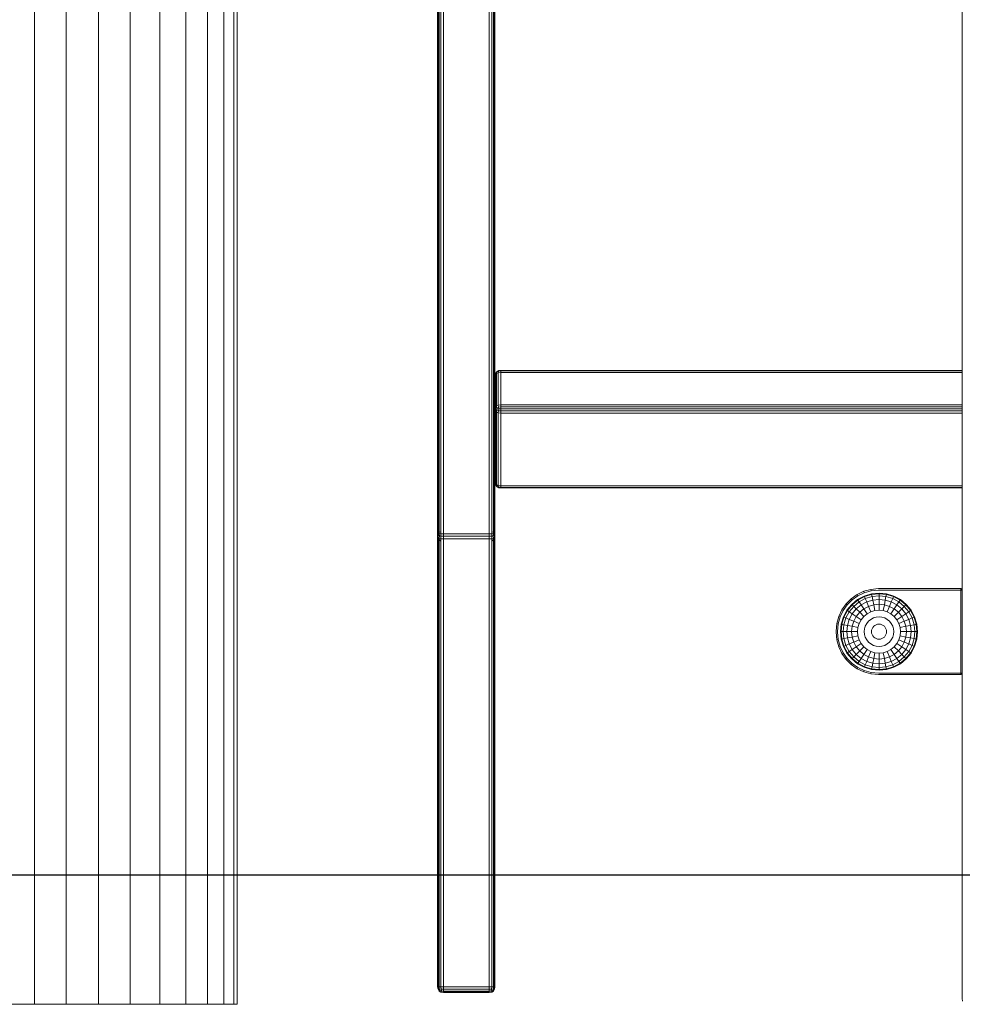
# Model space of a CAD drawing. Units: millimetres. Extents: x -2419 to 3788, y -1089 to 8986.
# Drawn here: x 569 to 898, y 6744 to 7087 of the extents above; entities that cross this region are included whole.
import ezdxf

# ---------------------------------------------------------------- set-up
doc = ezdxf.new("R2010")
doc.units = ezdxf.units.MM
doc.layers.add('размер', color=92, linetype='Continuous', lineweight=15)
doc.styles.get("Standard").update_dxf_attribs({"font": 'txt.shx'})
doc.dimstyles.new('Размер М1.1', dxfattribs={"dimtxt": 300, "dimasz": 200, "dimexe": 1, "dimexo": 1, "dimgap": 50, "dimtad": 1, "dimdec": 0, "dimzin": 0, "dimtxsty": 'Standard', "dimcen": 2.5, "dimazin": 0, "dimtfac": 1, "dimtmove": 0, "dimatfit": 3, "dimfxl": 1, "dimtzin": 0, "dimarcsym": 0})

# ---------------------------------------------------------------- blocks, each defined once
blk = doc.blocks.new('A$C827c4896')
at = {"color": 0, "linetype": 'Continuous', "lineweight": 0, "extrusion": (0, 1, -2.22045e-16)}
for p, q in [((-845.42, 661.98), (-845.42, 2499.98)), ((-812.05, 661.98), (-812.05, 2499.71)), ((-801.73, 661.98), (-801.73, 2499.62)), ((-792.6, 661.98), (-792.6, 2499.55)), ((-785.05, 661.98), (-785.05, 2499.49)), ((-779.4, 661.98), (-779.4, 1440.1)), ((-775.91, 661.98), (-775.91, 1426.44)), ((-774.73, 661.98), (-774.73, 1423.46)), ((-704.74, 826.24), (-704.74, 1344.98)), ((-521.74, 806.48), (-521.74, 1344.98)), ((-704.74, 826.24), (-704.74, 1308.98)), ((-684.74, 841.15), (-684.74, 1308.98)), ((-684.74, 826.24), (-684.74, 1308.98)), ((-704.61, 1307.48), (-704.61, 826.49)), ((-704.24, 826.68), (-704.24, 1306.42)), ((-703.61, 826.79), (-703.61, 1305.78)), ((-702.74, 826.82), (-702.74, 1305.56)), ((-686.74, 1305.56), (-686.74, 826.82)), ((-685.86, 1305.78), (-685.86, 826.79)), ((-685.24, 1306.42), (-685.24, 826.68)), ((-684.86, 826.49), (-684.86, 1307.48)), ((-834.38, 661.98), (-834.38, 1302.13)), ((-823.09, 661.98), (-823.09, 1302.13)), ((-684.17, 882.5), (-683.55, 882.8)), ((-683.99, 882.76), (-683.42, 883.03)), ((-683.61, 882.32), (-683.55, 882.8)), ((-683.42, 883.03), (-683.55, 882.8)), ((-682.74, 882.94), (-683.55, 882.8)), ((-682.74, 883.11), (-683.42, 883.03)), ((-682.74, 883.11), (-521.74, 883.11)), ((-682.74, 883.11), (-682.74, 882.94)), ((-521.74, 882.94), (-682.74, 882.94)), ((-682.74, 882.41), (-682.74, 882.94)), ((-684.74, 880.99), (-684.61, 881.61)), ((-684.74, 869.68), (-684.74, 880.99)), ((-684.61, 881.61), (-684.49, 882.14)), ((-684.24, 882.05), (-684.61, 881.61)), ((-684.61, 870.3), (-684.61, 881.61)), ((-683.99, 882.76), (-684.49, 882.14)), ((-684.17, 882.5), (-684.49, 882.14)), ((-684.24, 882.05), (-684.17, 882.5)), ((-684.24, 882.05), (-683.61, 882.32)), ((-684.24, 882.05), (-684.24, 870.74)), ((-683.99, 882.76), (-684.17, 882.5)), ((-682.74, 882.41), (-683.61, 882.32)), ((-683.61, 871), (-683.61, 882.32)), ((-682.74, 871.09), (-682.74, 882.41)), ((-521.74, 882.41), (-682.74, 882.41)), ((-684.74, 869.68), (-684.61, 870.3)), ((-684.74, 844.22), (-684.74, 869.68)), ((-684.74, 869.68), (-684.61, 869.06)), ((-684.24, 870.74), (-684.61, 870.3)), ((-684.61, 870.3), (-684.49, 869.68)), ((-684.61, 869.06), (-684.49, 869.68)), ((-684.24, 868.62), (-684.61, 869.06)), ((-684.61, 843.6), (-684.61, 869.06)), ((-684.17, 870.21), (-684.49, 869.68)), ((-684.17, 869.15), (-684.49, 869.68)), ((-684.24, 870.74), (-683.61, 871)), ((-684.24, 870.74), (-684.17, 870.21)), ((-684.24, 868.62), (-684.17, 869.15)), ((-684.17, 870.21), (-683.55, 870.34)), ((-683.99, 869.68), (-684.17, 870.21)), ((-683.99, 869.68), (-684.17, 869.15)), ((-684.17, 869.15), (-683.55, 869.02)), ((-683.99, 869.68), (-683.42, 869.68)), ((-682.74, 871.09), (-683.61, 871)), ((-683.61, 871), (-683.55, 870.34)), ((-682.74, 870.39), (-683.55, 870.34)), ((-683.42, 869.68), (-683.55, 870.34)), ((-683.42, 869.68), (-683.55, 869.02)), ((-682.74, 869.68), (-683.42, 869.68)), ((-682.74, 871.09), (-521.74, 871.09)), ((-682.74, 871.09), (-682.74, 870.39)), ((-682.74, 870.39), (-521.74, 870.39)), ((-682.74, 869.68), (-682.74, 870.39)), ((-521.74, 869.68), (-682.74, 869.68)), ((-682.74, 869.68), (-682.74, 868.97)), ((-684.24, 843.16), (-684.24, 868.62)), ((-684.24, 868.62), (-683.61, 868.35)), ((-683.61, 868.35), (-683.55, 869.02)), ((-683.61, 842.9), (-683.61, 868.35)), ((-682.74, 868.26), (-683.61, 868.35)), ((-682.74, 868.97), (-683.55, 869.02)), ((-521.74, 868.97), (-682.74, 868.97)), ((-682.74, 868.26), (-682.74, 868.97)), ((-682.74, 842.81), (-682.74, 868.26)), ((-521.74, 868.26), (-682.74, 868.26)), ((-684.74, 844.22), (-684.61, 843.6)), ((-684.24, 843.16), (-684.61, 843.6)), ((-684.61, 843.6), (-684.49, 843.07)), ((-684.17, 842.72), (-684.49, 843.07)), ((-683.99, 842.46), (-684.49, 843.07)), ((-684.24, 843.16), (-683.61, 842.9)), ((-684.24, 843.16), (-684.17, 842.72)), ((-683.99, 842.46), (-684.17, 842.72)), ((-684.17, 842.72), (-683.55, 842.41)), ((-683.99, 842.46), (-683.42, 842.19)), ((-682.74, 842.81), (-683.61, 842.9)), ((-683.61, 842.9), (-683.55, 842.41)), ((-683.42, 842.19), (-683.55, 842.41)), ((-682.74, 842.28), (-683.55, 842.41)), ((-682.74, 842.1), (-683.42, 842.19)), ((-682.74, 842.81), (-521.74, 842.81)), ((-682.74, 842.81), (-682.74, 842.28)), ((-682.74, 842.28), (-521.74, 842.28)), ((-682.74, 842.1), (-682.74, 842.28)), ((-521.74, 842.1), (-682.74, 842.1)), ((-684.74, 841.15), (-684.74, 668.09)), ((-704.74, 826.24), (-704.74, 668.09)), ((-704.74, 826.24), (-704.57, 825.8)), ((-704.61, 826.49), (-704.57, 825.8)), ((-704.61, 825), (-704.57, 825.8)), ((-704.61, 668.09), (-704.61, 825)), ((-704.13, 825.44), (-704.57, 825.8)), ((-703.61, 826.79), (-704.24, 826.68)), ((-704.18, 826.22), (-704.24, 826.68)), ((-704.24, 824.11), (-704.18, 824.64)), ((-703.61, 826.15), (-704.18, 826.22)), ((-704.13, 825.44), (-704.18, 826.22)), ((-704.18, 824.64), (-704.13, 825.44)), ((-703.61, 824.4), (-704.18, 824.64)), ((-703.62, 825.31), (-704.13, 825.44)), ((-703.62, 825.31), (-703.61, 826.15)), ((-703.62, 825.31), (-702.74, 825.26)), ((-703.61, 824.4), (-703.62, 825.31)), ((-703.61, 826.15), (-703.61, 826.79)), ((-702.74, 826.08), (-703.61, 826.15)), ((-702.74, 826.82), (-702.74, 826.08)), ((-686.74, 826.08), (-702.74, 826.08)), ((-702.74, 825.26), (-702.74, 826.08)), ((-686.74, 825.26), (-702.74, 825.26)), ((-702.74, 824.37), (-702.74, 825.26)), ((-686.74, 826.82), (-686.74, 826.08)), ((-685.86, 826.15), (-686.74, 826.08)), ((-686.74, 825.26), (-686.74, 826.08)), ((-686.74, 825.26), (-685.85, 825.31)), ((-686.74, 824.37), (-686.74, 825.26)), ((-685.86, 826.79), (-685.24, 826.68)), ((-685.86, 826.79), (-685.86, 826.15)), ((-685.86, 826.15), (-685.29, 826.22)), ((-685.85, 825.31), (-685.86, 826.15)), ((-685.86, 824.4), (-685.85, 825.31)), ((-685.86, 824.4), (-685.29, 824.64)), ((-685.85, 825.31), (-685.34, 825.44)), ((-685.34, 825.44), (-685.29, 826.22)), ((-685.34, 825.44), (-684.9, 825.8)), ((-685.29, 824.64), (-685.34, 825.44)), ((-685.24, 826.68), (-685.29, 826.22)), ((-685.29, 824.64), (-685.24, 824.11)), ((-684.86, 826.49), (-684.9, 825.8)), ((-684.74, 826.24), (-684.9, 825.8)), ((-684.86, 825), (-684.9, 825.8)), ((-684.86, 668.09), (-684.86, 825)), ((-684.74, 668.09), (-684.74, 826.24)), ((-703.61, 823.58), (-704.24, 824.11)), ((-704.24, 668.09), (-704.24, 824.11)), ((-703.61, 824.4), (-702.74, 824.37)), ((-703.61, 823.58), (-703.61, 824.4)), ((-703.61, 668.09), (-703.61, 823.58)), ((-686.74, 824.37), (-702.74, 824.37)), ((-702.74, 823.41), (-702.74, 824.37)), ((-702.74, 668.09), (-702.74, 823.41)), ((-686.74, 824.37), (-685.86, 824.4)), ((-686.74, 823.41), (-686.74, 824.37)), ((-686.74, 823.41), (-686.74, 668.09)), ((-685.86, 824.4), (-685.86, 823.58)), ((-685.86, 823.58), (-685.24, 824.11)), ((-685.86, 823.58), (-685.86, 668.09)), ((-685.24, 668.09), (-685.24, 824.11)), ((-558.39, 804.95), (-560.46, 803.48)), ((-558.13, 804.51), (-560.13, 803.1)), ((-556.07, 806.05), (-558.39, 804.95)), ((-558.39, 804.95), (-558.13, 804.51)), ((-558.21, 803.16), (-555.89, 804.4)), ((-555.9, 805.58), (-558.13, 804.51)), ((-558.1, 802.99), (-555.81, 804.21)), ((-553.56, 806.74), (-556.07, 806.05)), ((-556.07, 806.05), (-555.9, 805.58)), ((-553.47, 806.24), (-555.9, 805.58)), ((-555.89, 804.4), (-553.36, 805.17)), ((-555.81, 804.21), (-555.89, 804.4)), ((-555.81, 804.21), (-553.33, 804.96)), ((-555.52, 803.5), (-555.81, 804.21)), ((-555.52, 803.5), (-553.18, 804.21)), ((-550.89, 806.98), (-553.56, 806.74)), ((-553.56, 806.74), (-553.47, 806.24)), ((-550.89, 806.48), (-553.47, 806.24)), ((-553.36, 805.17), (-550.74, 805.43)), ((-553.33, 804.96), (-553.36, 805.17)), ((-553.33, 804.96), (-550.74, 805.22)), ((-553.18, 804.21), (-553.33, 804.96)), ((-553.18, 804.21), (-550.74, 804.45)), ((-552.93, 802.99), (-553.18, 804.21)), ((-550.89, 806.98), (-522.24, 806.98)), ((-522.24, 806.48), (-550.89, 806.48)), ((-550.74, 805.43), (-548.12, 805.17)), ((-550.74, 805.22), (-550.74, 805.43)), ((-550.74, 805.22), (-548.16, 804.96)), ((-550.74, 804.45), (-550.74, 805.22)), ((-550.74, 804.45), (-548.31, 804.21)), ((-550.74, 803.2), (-550.74, 804.45)), ((-548.55, 802.99), (-548.31, 804.21)), ((-548.31, 804.21), (-548.16, 804.96)), ((-548.31, 804.21), (-545.97, 803.5)), ((-548.16, 804.96), (-548.12, 805.17)), ((-548.16, 804.96), (-545.68, 804.21)), ((-548.12, 805.17), (-545.59, 804.4)), ((-545.97, 803.5), (-545.68, 804.21)), ((-545.68, 804.21), (-545.59, 804.4)), ((-545.68, 804.21), (-543.39, 802.99)), ((-545.59, 804.4), (-543.27, 803.16)), ((-521.74, 806.48), (-522.24, 806.98)), ((-522.24, 806.48), (-522.24, 806.98)), ((-522.24, 777.48), (-522.24, 806.48)), ((-522.24, 806.48), (-521.74, 806.48)), ((-521.74, 806.48), (-521.74, 777.48)), ((-562.25, 801.69), (-563.71, 799.62)), ((-561.86, 801.37), (-563.28, 799.36)), ((-560.46, 803.48), (-562.25, 801.69)), ((-562.25, 801.69), (-561.86, 801.37)), ((-561.93, 799.45), (-560.25, 801.49)), ((-560.13, 803.1), (-561.86, 801.37)), ((-561.75, 799.33), (-560.11, 801.34)), ((-561.11, 798.91), (-559.56, 800.8)), ((-560.46, 803.48), (-560.13, 803.1)), ((-560.25, 801.49), (-558.21, 803.16)), ((-560.11, 801.34), (-560.25, 801.49)), ((-560.11, 801.34), (-558.1, 802.99)), ((-559.56, 800.8), (-560.11, 801.34)), ((-559.56, 800.8), (-557.67, 802.35)), ((-558.68, 799.91), (-559.56, 800.8)), ((-558.68, 799.91), (-556.98, 801.31)), ((-558.1, 802.99), (-558.21, 803.16)), ((-557.67, 802.35), (-558.1, 802.99)), ((-557.67, 802.35), (-555.52, 803.5)), ((-556.98, 801.31), (-557.67, 802.35)), ((-556.98, 801.31), (-555.04, 802.35)), ((-556.05, 799.91), (-556.98, 801.31)), ((-556.05, 799.91), (-554.4, 800.8)), ((-555.04, 802.35), (-555.52, 803.5)), ((-555.04, 802.35), (-552.93, 802.99)), ((-554.4, 800.8), (-555.04, 802.35)), ((-554.4, 800.8), (-552.61, 801.34)), ((-553.61, 798.91), (-554.4, 800.8)), ((-552.93, 802.99), (-550.74, 803.2)), ((-552.61, 801.34), (-552.93, 802.99)), ((-552.61, 801.34), (-550.74, 801.52)), ((-552.21, 799.33), (-552.61, 801.34)), ((-550.74, 803.2), (-548.55, 802.99)), ((-550.74, 801.52), (-550.74, 803.2)), ((-550.74, 801.52), (-548.88, 801.34)), ((-550.74, 799.48), (-550.74, 801.52)), ((-549.28, 799.33), (-548.88, 801.34)), ((-548.88, 801.34), (-548.55, 802.99)), ((-548.88, 801.34), (-547.09, 800.8)), ((-548.55, 802.99), (-546.45, 802.35)), ((-547.87, 798.91), (-547.09, 800.8)), ((-547.09, 800.8), (-546.45, 802.35)), ((-547.09, 800.8), (-545.44, 799.91)), ((-546.45, 802.35), (-545.97, 803.5)), ((-546.45, 802.35), (-544.51, 801.31)), ((-545.97, 803.5), (-543.81, 802.35)), ((-545.44, 799.91), (-544.51, 801.31)), ((-544.51, 801.31), (-543.81, 802.35)), ((-544.51, 801.31), (-542.81, 799.91)), ((-543.81, 802.35), (-543.39, 802.99)), ((-543.81, 802.35), (-541.92, 800.8)), ((-543.39, 802.99), (-543.27, 803.16)), ((-543.39, 802.99), (-541.38, 801.34)), ((-543.27, 803.16), (-541.23, 801.48)), ((-542.81, 799.91), (-541.92, 800.8)), ((-541.92, 800.8), (-541.38, 801.34)), ((-541.92, 800.8), (-540.37, 798.91)), ((-541.38, 801.34), (-541.23, 801.48)), ((-541.38, 801.34), (-539.73, 799.33)), ((-541.23, 801.48), (-539.56, 799.45)), ((-564.81, 797.3), (-565.5, 794.79)), ((-564.34, 797.13), (-565.01, 794.7)), ((-563.71, 799.62), (-564.81, 797.3)), ((-564.81, 797.3), (-564.34, 797.13)), ((-563.28, 799.36), (-564.34, 797.13)), ((-563.94, 794.6), (-563.17, 797.13)), ((-563.73, 794.56), (-562.98, 797.04)), ((-563.71, 799.62), (-563.28, 799.36)), ((-563.17, 797.13), (-561.93, 799.45)), ((-562.98, 797.04), (-563.17, 797.13)), ((-562.98, 797.04), (-561.75, 799.33)), ((-562.27, 796.75), (-562.98, 797.04)), ((-562.27, 796.75), (-561.11, 798.91)), ((-561.75, 799.33), (-561.93, 799.45)), ((-561.11, 798.91), (-561.75, 799.33)), ((-560.08, 798.21), (-561.11, 798.91)), ((-561.11, 796.27), (-560.08, 798.21)), ((-560.08, 798.21), (-558.68, 799.91)), ((-558.68, 797.28), (-560.08, 798.21)), ((-559.56, 795.63), (-558.68, 797.28)), ((-557.49, 798.73), (-558.68, 799.91)), ((-558.68, 797.28), (-557.49, 798.73)), ((-556.98, 796.14), (-558.68, 797.28)), ((-557.49, 798.73), (-556.05, 799.91)), ((-556.05, 797.28), (-557.49, 798.73)), ((-556.98, 796.14), (-556.05, 797.28)), ((-554.91, 798.21), (-556.05, 799.91)), ((-556.05, 797.28), (-554.91, 798.21)), ((-554.91, 798.21), (-553.61, 798.91)), ((-553.61, 798.91), (-552.21, 799.33)), ((-552.72, 796.75), (-551.75, 797.04)), ((-552.21, 799.33), (-550.74, 799.48)), ((-551.75, 797.04), (-550.74, 797.14)), ((-550.74, 799.48), (-549.28, 799.33)), ((-550.74, 797.14), (-549.74, 797.04)), ((-549.74, 797.04), (-548.77, 796.75)), ((-549.28, 799.33), (-547.87, 798.91)), ((-547.87, 798.91), (-546.58, 798.21)), ((-546.58, 798.21), (-545.44, 799.91)), ((-546.58, 798.21), (-545.44, 797.28)), ((-545.44, 799.91), (-543.99, 798.73)), ((-545.44, 797.28), (-543.99, 798.73)), ((-545.44, 797.28), (-544.51, 796.14)), ((-544.51, 796.14), (-542.81, 797.28)), ((-543.99, 798.73), (-542.81, 799.91)), ((-543.99, 798.73), (-542.81, 797.28)), ((-542.81, 799.91), (-541.41, 798.21)), ((-542.81, 797.28), (-541.41, 798.21)), ((-542.81, 797.28), (-541.92, 795.63)), ((-541.41, 798.21), (-540.37, 798.91)), ((-541.41, 798.21), (-540.37, 796.27)), ((-540.37, 798.91), (-539.73, 799.33)), ((-540.37, 798.91), (-539.22, 796.75)), ((-539.73, 799.33), (-539.56, 799.45)), ((-539.73, 799.33), (-538.51, 797.04)), ((-539.56, 799.45), (-538.31, 797.12)), ((-539.22, 796.75), (-538.51, 797.04)), ((-538.51, 797.04), (-538.31, 797.12)), ((-538.51, 797.04), (-537.76, 794.56)), ((-538.31, 797.12), (-537.55, 794.6)), ((-565.5, 794.79), (-565.74, 792.13)), ((-565.5, 794.79), (-565.01, 794.7)), ((-565.01, 794.7), (-565.25, 792.08)), ((-564.19, 791.98), (-563.94, 794.6)), ((-563.98, 791.98), (-563.73, 794.56)), ((-563.73, 794.56), (-563.94, 794.6)), ((-562.98, 794.41), (-563.73, 794.56)), ((-563.22, 791.98), (-562.98, 794.41)), ((-562.98, 794.41), (-562.27, 796.75)), ((-561.75, 794.17), (-562.98, 794.41)), ((-561.11, 796.27), (-562.27, 796.75)), ((-561.97, 791.98), (-561.75, 794.17)), ((-561.75, 794.17), (-561.11, 796.27)), ((-560.11, 793.84), (-561.75, 794.17)), ((-559.56, 795.63), (-561.11, 796.27)), ((-560.29, 791.98), (-560.11, 793.84)), ((-560.11, 793.84), (-559.56, 795.63)), ((-558.1, 793.44), (-560.11, 793.84)), ((-557.67, 794.85), (-559.56, 795.63)), ((-558.1, 793.44), (-557.67, 794.85)), ((-557.67, 794.85), (-556.98, 796.14)), ((-555.81, 792.98), (-555.52, 793.95)), ((-555.52, 793.95), (-555.04, 794.85)), ((-555.04, 794.85), (-554.4, 795.63)), ((-554.4, 795.63), (-553.61, 796.27)), ((-553.61, 796.27), (-552.72, 796.75)), ((-552.93, 793.44), (-552.61, 793.84)), ((-552.61, 793.84), (-552.21, 794.17)), ((-552.21, 794.17), (-551.75, 794.41)), ((-551.75, 794.41), (-551.26, 794.56)), ((-551.26, 794.56), (-550.74, 794.61)), ((-550.74, 794.61), (-550.23, 794.56)), ((-550.23, 794.56), (-549.74, 794.41)), ((-549.74, 794.41), (-549.28, 794.17)), ((-549.28, 794.17), (-548.88, 793.84)), ((-548.88, 793.84), (-548.55, 793.44)), ((-548.77, 796.75), (-547.87, 796.27)), ((-547.87, 796.27), (-547.09, 795.63)), ((-547.09, 795.63), (-546.45, 794.85)), ((-546.45, 794.85), (-545.97, 793.95)), ((-545.97, 793.95), (-545.68, 792.98)), ((-544.51, 796.14), (-543.81, 794.85)), ((-543.81, 794.85), (-541.92, 795.63)), ((-543.81, 794.85), (-543.39, 793.44)), ((-543.39, 793.44), (-541.38, 793.84)), ((-541.92, 795.63), (-540.37, 796.27)), ((-541.92, 795.63), (-541.38, 793.84)), ((-541.38, 793.84), (-539.73, 794.17)), ((-541.38, 793.84), (-541.2, 791.98)), ((-540.37, 796.27), (-539.22, 796.75)), ((-540.37, 796.27), (-539.73, 794.17)), ((-539.73, 794.17), (-538.51, 794.41)), ((-539.73, 794.17), (-539.52, 791.98)), ((-539.22, 796.75), (-538.51, 794.41)), ((-538.51, 794.41), (-537.76, 794.56)), ((-538.51, 794.41), (-538.27, 791.98)), ((-537.76, 794.56), (-537.55, 794.6)), ((-537.76, 794.56), (-537.5, 791.98)), ((-537.55, 794.6), (-537.29, 791.97)), ((-565.74, 791.83), (-565.74, 792.13)), ((-565.5, 789.16), (-565.74, 791.83)), ((-565.25, 792.08), (-565.24, 791.83)), ((-565.24, 791.83), (-565.01, 789.25)), ((-564.19, 791.98), (-563.94, 789.36)), ((-563.98, 791.98), (-564.19, 791.98)), ((-563.98, 791.98), (-563.73, 789.39)), ((-563.22, 791.98), (-563.98, 791.98)), ((-563.22, 791.98), (-562.98, 789.54)), ((-561.97, 791.98), (-563.22, 791.98)), ((-561.97, 791.98), (-561.75, 789.79)), ((-560.29, 791.98), (-561.97, 791.98)), ((-560.11, 790.11), (-561.75, 789.79)), ((-560.29, 791.98), (-560.11, 790.11)), ((-558.24, 791.98), (-560.29, 791.98)), ((-558.1, 790.51), (-560.11, 790.11)), ((-559.56, 788.32), (-560.11, 790.11)), ((-558.24, 791.98), (-558.1, 793.44)), ((-558.24, 791.98), (-558.1, 790.51)), ((-557.67, 789.11), (-558.1, 790.51)), ((-555.91, 791.98), (-555.81, 792.98)), ((-555.91, 791.98), (-555.81, 790.97)), ((-555.52, 790), (-555.81, 790.97)), ((-553.38, 791.98), (-553.33, 792.49)), ((-553.38, 791.98), (-553.33, 791.46)), ((-553.33, 792.49), (-553.18, 792.98)), ((-553.18, 790.97), (-553.33, 791.46)), ((-553.18, 792.98), (-552.93, 793.44)), ((-552.93, 790.51), (-553.18, 790.97)), ((-552.61, 790.11), (-552.93, 790.51)), ((-552.21, 789.79), (-552.61, 790.11)), ((-548.88, 790.11), (-549.28, 789.79)), ((-548.55, 790.51), (-548.88, 790.11)), ((-548.55, 793.44), (-548.31, 792.98)), ((-548.31, 790.97), (-548.55, 790.51)), ((-548.31, 792.98), (-548.16, 792.49)), ((-548.16, 791.46), (-548.31, 790.97)), ((-548.16, 792.49), (-548.11, 791.98)), ((-548.11, 791.98), (-548.16, 791.46)), ((-545.68, 790.97), (-545.97, 790)), ((-545.68, 792.98), (-545.58, 791.98)), ((-545.58, 791.98), (-545.68, 790.97)), ((-543.39, 790.51), (-543.81, 789.11)), ((-543.39, 793.44), (-543.24, 791.98)), ((-543.24, 791.98), (-543.39, 790.51)), ((-543.39, 790.51), (-541.38, 790.11)), ((-543.24, 791.98), (-541.2, 791.98)), ((-541.38, 790.11), (-541.92, 788.32)), ((-541.2, 791.98), (-541.38, 790.11)), ((-541.38, 790.11), (-539.73, 789.79)), ((-541.2, 791.98), (-539.52, 791.98)), ((-539.52, 791.98), (-539.73, 789.79)), ((-539.52, 791.98), (-538.27, 791.98)), ((-538.27, 791.98), (-538.51, 789.54)), ((-538.27, 791.98), (-537.5, 791.98)), ((-537.5, 791.98), (-537.76, 789.39)), ((-537.29, 791.97), (-537.55, 789.35)), ((-537.5, 791.98), (-537.29, 791.97)), ((-565.5, 789.16), (-565.01, 789.25)), ((-564.81, 786.65), (-565.5, 789.16)), ((-565.01, 789.25), (-564.34, 786.82)), ((-564.81, 786.65), (-564.34, 786.82)), ((-563.71, 784.33), (-564.81, 786.65)), ((-564.34, 786.82), (-563.28, 784.59)), ((-563.73, 789.39), (-563.94, 789.36)), ((-563.17, 786.83), (-563.94, 789.36)), ((-562.98, 789.54), (-563.73, 789.39)), ((-562.98, 786.91), (-563.73, 789.39)), ((-562.98, 786.91), (-563.17, 786.83)), ((-561.93, 784.51), (-563.17, 786.83)), ((-561.75, 789.79), (-562.98, 789.54)), ((-562.27, 787.2), (-562.98, 789.54)), ((-562.27, 787.2), (-562.98, 786.91)), ((-561.75, 784.62), (-562.98, 786.91)), ((-561.11, 787.68), (-562.27, 787.2)), ((-561.11, 785.05), (-562.27, 787.2)), ((-561.11, 787.68), (-561.75, 789.79)), ((-559.56, 788.32), (-561.11, 787.68)), ((-560.08, 785.74), (-561.11, 787.68)), ((-558.68, 786.67), (-560.08, 785.74)), ((-557.67, 789.11), (-559.56, 788.32)), ((-558.68, 786.67), (-559.56, 788.32)), ((-556.98, 787.81), (-558.68, 786.67)), ((-557.49, 785.23), (-558.68, 786.67)), ((-556.98, 787.81), (-557.67, 789.11)), ((-556.05, 786.67), (-557.49, 785.23)), ((-556.05, 786.67), (-556.98, 787.81)), ((-554.91, 785.74), (-556.05, 786.67)), ((-555.04, 789.11), (-555.52, 790)), ((-554.4, 788.32), (-555.04, 789.11)), ((-553.61, 787.68), (-554.4, 788.32)), ((-552.72, 787.2), (-553.61, 787.68)), ((-551.75, 786.91), (-552.72, 787.2)), ((-551.75, 789.54), (-552.21, 789.79)), ((-551.26, 789.39), (-551.75, 789.54)), ((-550.74, 786.81), (-551.75, 786.91)), ((-550.74, 789.34), (-551.26, 789.39)), ((-550.23, 789.39), (-550.74, 789.34)), ((-549.74, 786.91), (-550.74, 786.81)), ((-549.74, 789.54), (-550.23, 789.39)), ((-549.28, 789.79), (-549.74, 789.54)), ((-548.77, 787.2), (-549.74, 786.91)), ((-547.87, 787.68), (-548.77, 787.2)), ((-547.09, 788.32), (-547.87, 787.68)), ((-546.45, 789.11), (-547.09, 788.32)), ((-545.44, 786.67), (-546.58, 785.74)), ((-545.97, 790), (-546.45, 789.11)), ((-544.51, 787.81), (-545.44, 786.67)), ((-545.44, 786.67), (-543.99, 785.23)), ((-543.81, 789.11), (-544.51, 787.81)), ((-544.51, 787.81), (-542.81, 786.67)), ((-542.81, 786.67), (-543.99, 785.23)), ((-543.81, 789.11), (-541.92, 788.32)), ((-541.92, 788.32), (-542.81, 786.67)), ((-542.81, 786.67), (-541.41, 785.74)), ((-541.92, 788.32), (-540.37, 787.68)), ((-540.37, 787.68), (-541.41, 785.74)), ((-539.73, 789.79), (-540.37, 787.68)), ((-540.37, 787.68), (-539.22, 787.2)), ((-539.22, 787.2), (-540.37, 785.05)), ((-539.73, 789.79), (-538.51, 789.54)), ((-538.51, 786.91), (-539.73, 784.62)), ((-538.32, 786.83), (-539.56, 784.5)), ((-538.51, 789.54), (-539.22, 787.2)), ((-539.22, 787.2), (-538.51, 786.91)), ((-538.51, 789.54), (-537.76, 789.39)), ((-537.76, 789.39), (-538.51, 786.91)), ((-538.51, 786.91), (-538.32, 786.83)), ((-537.55, 789.35), (-538.32, 786.83)), ((-537.76, 789.39), (-537.55, 789.35)), ((-563.71, 784.33), (-563.28, 784.59)), ((-562.25, 782.26), (-563.71, 784.33)), ((-563.28, 784.59), (-561.86, 782.58)), ((-561.75, 784.62), (-561.93, 784.51)), ((-560.26, 782.47), (-561.93, 784.51)), ((-561.11, 785.05), (-561.75, 784.62)), ((-560.11, 782.61), (-561.75, 784.62)), ((-560.08, 785.74), (-561.11, 785.05)), ((-559.56, 783.16), (-561.11, 785.05)), ((-558.68, 784.04), (-560.08, 785.74)), ((-558.68, 784.04), (-559.56, 783.16)), ((-557.49, 785.23), (-558.68, 784.04)), ((-556.98, 782.64), (-558.68, 784.04)), ((-556.05, 784.04), (-557.49, 785.23)), ((-556.05, 784.04), (-556.98, 782.64)), ((-554.91, 785.74), (-556.05, 784.04)), ((-554.4, 783.16), (-556.05, 784.04)), ((-553.61, 785.05), (-554.91, 785.74)), ((-553.61, 785.05), (-554.4, 783.16)), ((-552.21, 784.62), (-553.61, 785.05)), ((-552.21, 784.62), (-552.61, 782.61)), ((-550.74, 784.48), (-552.21, 784.62)), ((-549.28, 784.62), (-550.74, 784.48)), ((-550.74, 784.48), (-550.74, 782.43)), ((-547.87, 785.05), (-549.28, 784.62)), ((-549.28, 784.62), (-548.88, 782.61)), ((-546.58, 785.74), (-547.87, 785.05)), ((-547.87, 785.05), (-547.09, 783.16)), ((-545.44, 784.04), (-547.09, 783.16)), ((-546.58, 785.74), (-545.44, 784.04)), ((-543.99, 785.23), (-545.44, 784.04)), ((-545.44, 784.04), (-544.51, 782.64)), ((-542.81, 784.04), (-544.51, 782.64)), ((-543.99, 785.23), (-542.81, 784.04)), ((-541.41, 785.74), (-542.81, 784.04)), ((-542.81, 784.04), (-541.92, 783.16)), ((-540.37, 785.05), (-541.92, 783.16)), ((-541.41, 785.74), (-540.37, 785.05)), ((-539.73, 784.62), (-541.38, 782.61)), ((-539.56, 784.5), (-541.23, 782.46)), ((-540.37, 785.05), (-539.73, 784.62)), ((-539.73, 784.62), (-539.56, 784.5)), ((-562.25, 782.26), (-561.86, 782.58)), ((-560.46, 780.47), (-562.25, 782.26)), ((-561.86, 782.58), (-560.13, 780.85)), ((-560.46, 780.47), (-560.13, 780.85)), ((-558.39, 779.01), (-560.46, 780.47)), ((-560.11, 782.61), (-560.26, 782.47)), ((-558.22, 780.79), (-560.26, 782.47)), ((-560.13, 780.85), (-558.13, 779.44)), ((-559.56, 783.16), (-560.11, 782.61)), ((-558.1, 780.97), (-560.11, 782.61)), ((-557.67, 781.61), (-559.56, 783.16)), ((-558.1, 780.97), (-558.22, 780.79)), ((-555.89, 779.55), (-558.22, 780.79)), ((-557.67, 781.61), (-558.1, 780.97)), ((-555.81, 779.74), (-558.1, 780.97)), ((-556.98, 782.64), (-557.67, 781.61)), ((-555.52, 780.45), (-557.67, 781.61)), ((-555.04, 781.61), (-556.98, 782.64)), ((-555.52, 780.45), (-555.81, 779.74)), ((-555.04, 781.61), (-555.52, 780.45)), ((-553.18, 779.74), (-555.52, 780.45)), ((-554.4, 783.16), (-555.04, 781.61)), ((-552.93, 780.97), (-555.04, 781.61)), ((-552.61, 782.61), (-554.4, 783.16)), ((-552.93, 780.97), (-553.18, 779.74)), ((-552.61, 782.61), (-552.93, 780.97)), ((-550.74, 780.75), (-552.93, 780.97)), ((-550.74, 782.43), (-552.61, 782.61)), ((-548.88, 782.61), (-550.74, 782.43)), ((-550.74, 782.43), (-550.74, 780.75)), ((-548.55, 780.97), (-550.74, 780.75)), ((-550.74, 780.75), (-550.74, 779.5)), ((-547.09, 783.16), (-548.88, 782.61)), ((-548.88, 782.61), (-548.55, 780.97)), ((-546.45, 781.61), (-548.55, 780.97)), ((-548.55, 780.97), (-548.31, 779.74)), ((-545.97, 780.45), (-548.31, 779.74)), ((-547.09, 783.16), (-546.45, 781.61)), ((-544.51, 782.64), (-546.45, 781.61)), ((-546.45, 781.61), (-545.97, 780.45)), ((-543.81, 781.61), (-545.97, 780.45)), ((-545.97, 780.45), (-545.68, 779.74)), ((-543.39, 780.97), (-545.68, 779.74)), ((-543.27, 780.79), (-545.6, 779.55)), ((-544.51, 782.64), (-543.81, 781.61)), ((-541.92, 783.16), (-543.81, 781.61)), ((-543.81, 781.61), (-543.39, 780.97)), ((-541.38, 782.61), (-543.39, 780.97)), ((-543.39, 780.97), (-543.27, 780.79)), ((-541.23, 782.46), (-543.27, 780.79)), ((-541.92, 783.16), (-541.38, 782.61)), ((-541.38, 782.61), (-541.23, 782.46)), ((-558.39, 779.01), (-558.13, 779.44)), ((-556.07, 777.91), (-558.39, 779.01)), ((-558.13, 779.44), (-555.9, 778.38)), ((-556.07, 777.91), (-555.9, 778.38)), ((-553.56, 777.22), (-556.07, 777.91)), ((-555.9, 778.38), (-553.47, 777.71)), ((-555.81, 779.74), (-555.89, 779.55)), ((-553.37, 778.78), (-555.89, 779.55)), ((-553.33, 778.99), (-555.81, 779.74)), ((-553.56, 777.22), (-553.47, 777.71)), ((-550.89, 776.98), (-553.56, 777.22)), ((-550.85, 777.47), (-553.47, 777.71)), ((-553.33, 778.99), (-553.37, 778.78)), ((-550.75, 778.53), (-553.37, 778.78)), ((-553.18, 779.74), (-553.33, 778.99)), ((-550.74, 778.74), (-553.33, 778.99)), ((-550.74, 779.5), (-553.18, 779.74)), ((-550.89, 776.98), (-522.24, 776.98)), ((-550.85, 777.47), (-522.24, 777.48)), ((-548.12, 778.78), (-550.75, 778.53)), ((-550.74, 778.74), (-550.75, 778.53)), ((-548.31, 779.74), (-550.74, 779.5)), ((-550.74, 779.5), (-550.74, 778.74)), ((-548.16, 778.99), (-550.74, 778.74)), ((-548.31, 779.74), (-548.16, 778.99)), ((-545.68, 779.74), (-548.16, 778.99)), ((-548.16, 778.99), (-548.12, 778.78)), ((-545.6, 779.55), (-548.12, 778.78)), ((-545.68, 779.74), (-545.6, 779.55)), ((-522.24, 776.98), (-521.74, 777.48)), ((-522.24, 777.48), (-521.74, 777.48)), ((-522.24, 777.48), (-522.24, 776.98)), ((-521.74, 663.98), (-521.74, 777.48)), ((-704.74, 668.09), (-704.61, 667.22)), ((-704.74, 668.09), (-704.61, 668.09)), ((-704.61, 668.09), (-704.49, 667.28)), ((-704.61, 668.09), (-704.24, 668.09)), ((-704.49, 667.28), (-704.61, 667.22)), ((-704.61, 667.22), (-704.24, 666.59)), ((-704.49, 667.28), (-704.17, 667.41)), ((-704.49, 667.28), (-704.17, 666.66)), ((-704.24, 668.09), (-704.17, 667.41)), ((-704.24, 668.09), (-703.61, 668.09)), ((-704.17, 666.66), (-704.24, 666.59)), ((-704.24, 666.59), (-703.61, 666.22)), ((-704.17, 667.41), (-703.99, 666.84)), ((-704.17, 667.41), (-703.55, 667.28)), ((-704.17, 666.66), (-703.99, 666.84)), ((-704.17, 666.66), (-703.55, 666.34)), ((-703.99, 666.84), (-703.42, 666.66)), ((-702.74, 668.09), (-703.61, 668.09)), ((-703.55, 667.28), (-703.61, 668.09)), ((-702.74, 667.22), (-703.55, 667.28)), ((-703.55, 667.28), (-703.42, 666.66)), ((-703.42, 666.66), (-703.55, 666.34)), ((-702.74, 666.59), (-703.42, 666.66)), ((-686.74, 668.09), (-702.74, 668.09)), ((-702.74, 668.09), (-702.74, 667.22)), ((-686.74, 667.22), (-702.74, 667.22)), ((-702.74, 667.22), (-702.74, 666.59)), ((-686.74, 666.59), (-702.74, 666.59)), ((-702.74, 666.59), (-702.74, 666.22)), ((-686.74, 668.09), (-685.86, 668.09)), ((-686.74, 668.09), (-686.74, 667.22)), ((-685.92, 667.28), (-686.74, 667.22)), ((-686.74, 667.22), (-686.74, 666.59)), ((-686.05, 666.66), (-686.74, 666.59)), ((-686.74, 666.59), (-686.74, 666.22)), ((-685.92, 667.28), (-686.05, 666.66)), ((-685.49, 666.84), (-686.05, 666.66)), ((-686.05, 666.66), (-685.92, 666.34)), ((-685.86, 668.09), (-685.92, 667.28)), ((-685.3, 667.41), (-685.92, 667.28)), ((-685.3, 666.66), (-685.92, 666.34)), ((-685.24, 668.09), (-685.86, 668.09)), ((-685.24, 666.59), (-685.86, 666.22)), ((-685.24, 666.59), (-685.86, 666.22)), ((-685.3, 667.41), (-685.49, 666.84)), ((-685.3, 666.66), (-685.49, 666.84)), ((-685.3, 667.41), (-685.24, 668.09)), ((-684.99, 667.28), (-685.3, 667.41)), ((-684.99, 667.28), (-685.3, 666.66)), ((-685.24, 666.59), (-685.3, 666.66)), ((-684.86, 668.09), (-685.24, 668.09)), ((-684.86, 667.22), (-685.24, 666.59)), ((-684.86, 667.22), (-685.24, 666.59)), ((-685.24, 666.59), (-685.24, 666.59)), ((-684.99, 667.28), (-684.86, 668.09)), ((-684.86, 667.22), (-684.99, 667.28)), ((-684.74, 668.09), (-684.86, 667.22)), ((-684.74, 668.09), (-684.86, 667.22)), ((-684.74, 668.09), (-684.86, 668.09)), ((-684.86, 667.22), (-684.86, 667.22)), ((-684.74, 668.09), (-684.74, 668.09)), ((-703.61, 666.22), (-703.55, 666.34)), ((-702.74, 666.09), (-703.61, 666.22)), ((-703.55, 666.34), (-702.74, 666.22)), ((-702.74, 666.22), (-686.74, 666.22)), ((-702.74, 666.09), (-702.74, 666.22)), ((-702.74, 666.09), (-686.74, 666.09)), ((-686.74, 666.22), (-685.92, 666.34)), ((-686.74, 666.09), (-685.86, 666.22)), ((-686.74, 666.09), (-685.86, 666.22)), ((-686.74, 666.09), (-686.74, 666.22)), ((-686.74, 666.09), (-686.74, 666.09)), ((-685.92, 666.34), (-685.86, 666.22)), ((-685.86, 666.22), (-685.86, 666.22)), ((-521.74, 663.98), (-521.62, 663.1)), ((-521.74, 663.98), (-521.62, 663.98)), ((-845.42, 661.98), (-855.73, 661.98)), ((-834.38, 661.98), (-845.42, 661.98)), ((-823.09, 661.98), (-834.38, 661.98)), ((-812.05, 661.98), (-823.09, 661.98)), ((-801.73, 661.98), (-812.05, 661.98)), ((-792.6, 661.98), (-801.73, 661.98)), ((-785.05, 661.98), (-792.6, 661.98)), ((-779.4, 661.98), (-785.05, 661.98)), ((-775.91, 661.98), (-779.4, 661.98)), ((-774.73, 661.98), (-775.91, 661.98))]:
    blk.add_line(p, q, dxfattribs=at)
blk = doc.blocks.new('*D12')
at = {"layer": 'Defpoints', "color": 0, "transparency": 16777216}
for p in [(-1358.56, 8985.75), (940.83, 8985.75), (1632.71, 6788.85)]:
    blk.add_point(p, dxfattribs=at)
at = {"layer": 'размер', "color": 0, "lineweight": -2, "transparency": 16777216}
for p, q in [((939.83, 8985.75), (-1359.56, 8985.75)), ((-1358.56, 6988.85), (-1358.56, 8785.75)), ((1631.71, 6788.85), (-1359.56, 6788.85))]:
    blk.add_line(p, q, dxfattribs=at)
at = {"layer": 'размер', "color": 0, "transparency": 16777216}
for points in [[(-1391.89, 8785.75), (-1325.22, 8785.75), (-1358.56, 8985.75)], [(-1391.89, 6988.85), (-1325.22, 6988.85), (-1358.56, 6788.85)]]:
    blk.add_solid(points, dxfattribs=at)
at = {"layer": 'размер', "color": 0, "transparency": 16777216, "insert": (-1508.56, 7887.3), "char_height": 200, "attachment_point": 5, "rotation": 90}
blk.add_mtext('2100', dxfattribs=at)
blk = doc.blocks.new('*D13')
at = {"layer": 'Defpoints', "color": 0, "transparency": 16777216}
for p in [(-481.49, 7388.55), (777.46, 7388.55), (1488.29, 6788.85)]:
    blk.add_point(p, dxfattribs=at)
at = {"layer": 'размер', "color": 0, "lineweight": -2, "transparency": 16777216}
for p, q in [((776.46, 7388.55), (-482.49, 7388.55)), ((-481.49, 6988.85), (-481.49, 7188.55)), ((1487.29, 6788.85), (-482.49, 6788.85))]:
    blk.add_line(p, q, dxfattribs=at)
at = {"layer": 'размер', "color": 0, "transparency": 16777216}
for points in [[(-514.83, 7188.55), (-448.16, 7188.55), (-481.49, 7388.55)], [(-514.83, 6988.85), (-448.16, 6988.85), (-481.49, 6788.85)]]:
    blk.add_solid(points, dxfattribs=at)
at = {"layer": 'размер', "color": 0, "transparency": 16777216, "insert": (-631.49, 7088.7), "char_height": 200, "attachment_point": 5, "rotation": 90}
blk.add_mtext('600', dxfattribs=at)

msp = doc.modelspace()

# ---------------------------------------------------------------- linework, layer by layer
msp.add_line((2438.17, 6788.85), (-158.52, 6788.85))

# ---------------------------------------------------------------- block references
msp.add_blockref('A$C827c4896', (1419.57, 6081.88))

# ---------------------------------------------------------------- dimensions: what is measured, and where the dimension line sits
at = {"layer": 'размер'}
dim = msp.add_linear_dim(base=(-1358.56, 8985.75), p1=(1632.71, 6788.85), p2=(940.83, 8985.75), angle=90, text='2100', dimstyle='Размер М1.1', override={"dimtxt": 200}, dxfattribs=at)
dim.commit()
dim.dimension.update_dxf_attribs({"geometry": '*D12', "text_midpoint": (-1508.56, 7887.3)})
dim = msp.add_linear_dim(base=(-481.49, 7388.55), p1=(1488.29, 6788.85), p2=(777.46, 7388.55), angle=90, dimstyle='Размер М1.1', override={"dimtxt": 200}, dxfattribs=at)
dim.commit()
dim.dimension.update_dxf_attribs({"geometry": '*D13', "text_midpoint": (-631.49, 7088.7)})

doc.saveas('drawing.dxf')
